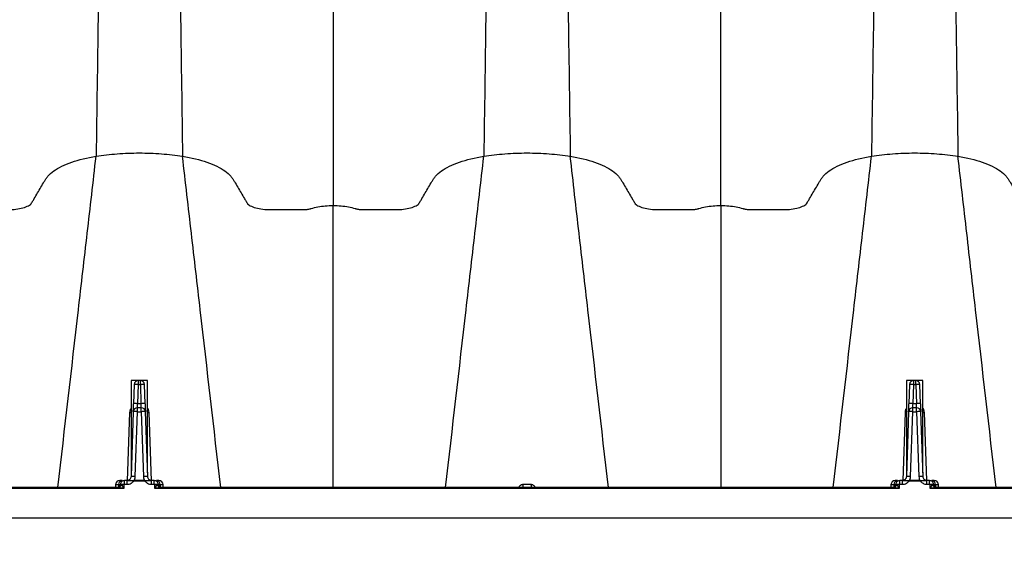
# Model space of a CAD drawing. Units: millimetres. Extents: x 499 to 21090, y 350 to 12781.
# Drawn here: x 3283 to 3601, y 8029 to 8206 of the extents above; entities that cross this region are included whole.
import ezdxf

# ---------------------------------------------------------------- set-up
doc = ezdxf.new("R2010")
doc.units = ezdxf.units.MM
doc.header["$LTSCALE"] = 50
doc.layers.add('FORMAT', color=7, linetype='Continuous')
doc.styles.add('SLDTEXTSTYLE1', font='TXT', dxfattribs={"width": 0.7})
doc.dimstyles.new('SLDDIMSTYLE2', dxfattribs={"dimtxt": 112.888889, "dimasz": 112.888889, "dimexe": 0, "dimexo": 0.0625, "dimgap": 28.222222, "dimtad": 0, "dimtih": 1, "dimtoh": 1, "dimdec": 0, "dimlfac": 1.2, "dimrnd": 1e-09, "dimzin": 4, "dimdsep": 46, "dimtxsty": 'SLDTEXTSTYLE1', "dimsah": 1, "dimcen": 0.09, "dimadec": 0, "dimazin": 1, "dimtfac": 1, "dimtdec": 0, "dimtofl": 0, "dimtmove": 0, "dimatfit": 3, "dimfxl": 1, "dimfrac": 2, "dimtolj": 1, "dimtzin": 12, "dimarcsym": 0})

# ---------------------------------------------------------------- blocks, each defined once
blk = doc.blocks.new('_D_1')
at = {"layer": 'FORMAT', "color": 7}
for p, q in [((4558.43, 7985.09), (4558.43, 7724.35)), ((2713.09, 7982.04), (2713.09, 7724.35)), ((2713.09, 7774.35), (3399.4, 7774.35)), ((4558.43, 7774.35), (3872.12, 7774.35))]:
    blk.add_line(p, q, dxfattribs=at)
for points in [[(2713.09, 7774.35), (2825.98, 7756.98), (2825.98, 7791.72)], [(4558.43, 7774.35), (4445.54, 7791.72), (4445.54, 7756.98)]]:
    blk.add_solid(points, dxfattribs=at)
at = {"layer": 'FORMAT', "color": 7, "insert": (3399.4, 7828.46), "char_height": 105.833, "attachment_point": 1, "style": 'SLDTEXTSTYLE1'}
blk.add_mtext('2.230m', dxfattribs=at)

msp = doc.modelspace()

# ---------------------------------------------------------------- linework, layer by layer
at = {"color": 7, "linetype": 'Continuous', "lineweight": 25}
for p, q in [((3318.96, 8089.89), (3318.96, 8060.11)), ((3324.25, 8089.89), (3318.96, 8089.89)), ((3321.93, 8089.86), (3321.29, 8089.86)), ((3321.29, 8088.58), (3321.29, 8089.86)), ((3321.93, 8088.58), (3321.93, 8089.86)), ((3324.25, 8060.11), (3324.25, 8089.89)), ((3569.09, 8089.89), (3569.09, 8060.11)), ((3574.38, 8089.89), (3569.09, 8089.89)), ((3571.41, 8088.58), (3571.41, 8089.86)), ((3572.05, 8089.86), (3571.41, 8089.86)), ((3572.05, 8088.58), (3572.05, 8089.86)), ((3574.38, 8060.11), (3574.38, 8089.89)), ((3319.96, 8088.58), (3319.74, 8082.39)), ((3321.07, 8082.39), (3321.29, 8088.58)), ((3321.29, 8088.58), (3321.93, 8088.58)), ((3321.93, 8088.58), (3322.14, 8082.39)), ((3323.48, 8082.39), (3323.26, 8088.58)), ((3570.08, 8088.58), (3569.86, 8082.39)), ((3571.2, 8082.39), (3571.41, 8088.58)), ((3571.41, 8088.58), (3572.05, 8088.58)), ((3572.05, 8088.58), (3572.27, 8082.39)), ((3573.6, 8082.39), (3573.38, 8088.58)), ((3322.23, 8081.1), (3320.98, 8081.1)), ((3320.98, 8079.81), (3320.98, 8081.1)), ((3322.14, 8082.39), (3321.07, 8082.39)), ((3322.23, 8079.81), (3322.23, 8081.1)), ((3571.11, 8079.81), (3571.11, 8081.1)), ((3572.36, 8081.1), (3571.11, 8081.1)), ((3572.27, 8082.39), (3571.2, 8082.39)), ((3572.36, 8079.81), (3572.36, 8081.1)), ((3318.48, 8079.52), (3317.72, 8057.56)), ((3319.65, 8079.81), (3318.92, 8058.87)), ((3320.25, 8058.87), (3320.98, 8079.81)), ((3320.98, 8079.81), (3322.23, 8079.81)), ((3322.23, 8079.81), (3322.97, 8058.87)), ((3324.3, 8058.87), (3323.57, 8079.81)), ((3325.49, 8057.56), (3324.74, 8079.52)), ((3568.6, 8079.52), (3567.85, 8057.61)), ((3569.77, 8079.81), (3569.04, 8058.87)), ((3570.38, 8058.87), (3571.11, 8079.81)), ((3571.11, 8079.81), (3572.36, 8079.81)), ((3572.36, 8079.81), (3573.09, 8058.87)), ((3574.42, 8058.87), (3573.69, 8079.81)), ((3575.61, 8057.61), (3574.86, 8079.52)), ((3201.46, 8055.17), (3316.7, 8055.17)), ((3314.51, 8055.36), (3203.65, 8055.36)), ((3313.95, 8056.3), (3313.92, 8055.36)), ((3313.95, 8056.3), (3314.88, 8056.3)), ((3314.88, 8056.3), (3314.86, 8055.53)), ((3314.88, 8056.3), (3315.45, 8056.3)), ((3316.05, 8057.59), (3315.29, 8057.59)), ((3316.7, 8055.17), (3316.74, 8056.37)), ((3316.8, 8056.43), (3316.8, 8057.59)), ((3317.71, 8057.59), (3316.8, 8057.59)), ((3316.8, 8056.43), (3317.71, 8056.43)), ((3317.71, 8056.43), (3317.71, 8057.59)), ((3319.87, 8057.53), (3319.87, 8057.59)), ((3323.35, 8057.59), (3319.87, 8057.59)), ((3319.87, 8057.53), (3323.35, 8057.53)), ((3323.35, 8057.53), (3323.35, 8057.59)), ((3325.5, 8056.43), (3325.5, 8057.59)), ((3326.42, 8057.59), (3325.5, 8057.59)), ((3325.5, 8056.43), (3326.42, 8056.43)), ((3326.42, 8056.43), (3326.42, 8057.59)), ((3326.48, 8056.37), (3326.52, 8055.17)), ((3326.52, 8055.17), (3566.82, 8055.17)), ((3327.93, 8057.59), (3327.16, 8057.59)), ((3327.77, 8056.3), (3328.33, 8056.3)), ((3328.33, 8056.3), (3328.36, 8055.53)), ((3328.33, 8056.3), (3329.26, 8056.3)), ((3564.63, 8055.36), (3328.71, 8055.36)), ((3329.3, 8055.36), (3329.26, 8056.3)), ((3564.08, 8056.3), (3564.04, 8055.36)), ((3564.08, 8056.3), (3565.01, 8056.3)), ((3565.01, 8056.3), (3564.98, 8055.53)), ((3565.01, 8056.3), (3565.57, 8056.3)), ((3566.18, 8057.59), (3565.41, 8057.59)), ((3566.82, 8055.17), (3566.86, 8056.37)), ((3566.92, 8056.43), (3566.92, 8057.59)), ((3567.84, 8057.59), (3566.92, 8057.59)), ((3566.92, 8056.43), (3567.84, 8056.43)), ((3567.84, 8056.43), (3567.84, 8057.59)), ((3569.99, 8057.53), (3569.99, 8057.59)), ((3573.47, 8057.59), (3569.99, 8057.59)), ((3569.99, 8057.53), (3573.47, 8057.53)), ((3573.47, 8057.53), (3573.47, 8057.59)), ((3575.63, 8056.43), (3575.63, 8057.59)), ((3576.54, 8057.59), (3575.63, 8057.59)), ((3575.63, 8056.43), (3576.54, 8056.43)), ((3576.54, 8056.43), (3576.54, 8057.59)), ((3576.6, 8056.37), (3576.64, 8055.17)), ((3576.64, 8055.17), (3691.88, 8055.17)), ((3578.05, 8057.59), (3577.29, 8057.59)), ((3577.89, 8056.3), (3578.46, 8056.3)), ((3578.46, 8056.3), (3578.48, 8055.53)), ((3578.46, 8056.3), (3579.39, 8056.3)), ((3689.69, 8055.36), (3578.83, 8055.36)), ((3579.42, 8055.36), (3579.39, 8056.3)), ((4514.67, 8045.54), (2714.36, 8045.54))]:
    msp.add_line(p, q, dxfattribs=at)
for centre, radius, start, end in [((3321.29, 8088.53), 1.33, 90, 178), ((3321.93, 8088.53), 1.33, 2, 90), ((3571.41, 8088.53), 1.33, 90, 178), ((3572.05, 8088.53), 1.33, 2, 90), ((3320.62, 8079.02), 9.58, 86.0129, 93.9871), ((3322.59, 8079.02), 9.58, 86.0129, 93.9871), ((3570.75, 8079.02), 9.58, 86.0129, 93.9871), ((3572.72, 8079.02), 9.58, 86.0129, 93.9871), ((3320.98, 8079.77), 1.33, 90, 178), ((3320.41, 8072.83), 9.58, 86.0129, 93.9871), ((3322.81, 8072.83), 9.58, 86.0129, 93.9871), ((3322.23, 8079.77), 1.33, 2, 90), ((3571.11, 8079.77), 1.33, 90, 178), ((3570.53, 8072.83), 9.58, 86.0129, 93.9871), ((3572.93, 8072.83), 9.58, 86.0129, 93.9871), ((3572.36, 8079.77), 1.33, 2, 90), ((3318.55, 8083.66), 4.14, 269.0474, 275.7916), ((3320.32, 8070.25), 9.58, 86.0129, 93.9871), ((3322.9, 8070.25), 9.58, 86.0129, 93.9871), ((3324.67, 8083.66), 4.14, 264.2084, 270.9526), ((3568.67, 8083.66), 4.14, 269.0474, 275.7916), ((3570.44, 8070.25), 9.58, 86.0129, 93.9871), ((3573.02, 8070.25), 9.58, 86.0129, 93.9871), ((3574.79, 8083.66), 4.14, 264.2084, 270.9526), ((3319.59, 8049.31), 9.58, 86.0129, 93.9871), ((3323.63, 8049.31), 9.58, 86.0129, 93.9871), ((3569.71, 8049.31), 9.58, 86.0129, 93.9871), ((3573.75, 8049.31), 9.58, 86.0129, 93.9871), ((3315.29, 8056.25), 1.33, 90, 178), ((3314.23, 8056.63), 1.27, 270, 351.585), ((3314.45, 8056.54), 1.18, 272.9816, 355.3957), ((3316.14, 8056.33), 1.25, 93.7682, 181.6317), ((3314.29, 8056.82), 1.64, 295.1127, 343.765), ((3316.3, 8045.27), 11.1, 87.7542, 92.2802), ((3326.92, 8045.27), 11.1, 87.7198, 92.2458), ((3327.08, 8056.33), 1.25, 358.3683, 86.2318), ((3328.93, 8056.82), 1.64, 196.235, 244.8873), ((3328.77, 8056.54), 1.18, 184.6043, 267.0184), ((3328.99, 8056.63), 1.27, 188.415, 270), ((3327.93, 8056.25), 1.33, 2, 90), ((3438.27, 8056.11), 7.12, 354.0005, 1.5763), ((3455.07, 8056.11), 7.12, 178.4237, 185.9995), ((3565.41, 8056.25), 1.33, 90, 178), ((3564.35, 8056.63), 1.27, 270, 351.585), ((3564.57, 8056.54), 1.18, 272.9816, 355.3957), ((3566.26, 8056.33), 1.25, 93.7682, 181.6317), ((3564.41, 8056.82), 1.64, 295.1127, 343.765), ((3566.42, 8045.27), 11.1, 87.7542, 92.2802), ((3577.04, 8045.27), 11.1, 87.7198, 92.2458), ((3577.2, 8056.33), 1.25, 358.3683, 86.2318), ((3579.05, 8056.82), 1.64, 196.235, 244.8873), ((3578.89, 8056.54), 1.18, 184.6043, 267.0184), ((3579.11, 8056.63), 1.27, 188.415, 270), ((3578.05, 8056.25), 1.33, 2, 90)]:
    msp.add_arc(centre, radius, start, end, dxfattribs=at)
for points, knots in [([(3312.8, 8381.72), (3312.59, 8380.7), (3312.35, 8379.55), (3312.11, 8376.29), (3312.06, 8375.51), (3312.03, 8375.09), (3311.95, 8373.74), (3311.9, 8372.72), (3311.74, 8369.42), (3311.64, 8366.88), (3311.48, 8362.63), (3311.42, 8361.13), (3311.32, 8358.01), (3311.26, 8356.38), (3311.1, 8351.3), (3310.99, 8347.64), (3310.78, 8339.8), (3310.67, 8335.62), (3310.46, 8326.76), (3310.35, 8322.07), (3310.14, 8312.23), (3310.03, 8307.07), (3309.81, 8296.32), (3309.71, 8290.72), (3309.49, 8279.13), (3309.38, 8273.12), (3309.17, 8260.73), (3309.06, 8254.34), (3308.85, 8241.22), (3308.74, 8234.49), (3308.58, 8224.18), (3308.52, 8220.71), (3308.44, 8215.44), (3308.42, 8213.67), (3308.36, 8210.12), (3308.12, 8194.02), (3307.88, 8177.14), (3307.66, 8162.14)], [0, 0, 0, 0, 0.125, 0.140625, 0.140625, 0.15625, 0.15625, 0.1875, 0.1875, 0.25, 0.25, 0.28125, 0.28125, 0.3125, 0.3125, 0.375, 0.375, 0.4375, 0.4375, 0.5, 0.5, 0.5625, 0.5625, 0.625, 0.625, 0.6875, 0.6875, 0.75, 0.75, 0.8125, 0.8125, 0.84375, 0.84375, 0.859375, 0.859375, 0.875, 1, 1, 1, 1]), ([(3330.42, 8381.72), (3330.63, 8380.7), (3330.87, 8379.55), (3331.11, 8376.29), (3331.16, 8375.51), (3331.18, 8375.09), (3331.26, 8373.74), (3331.32, 8372.72), (3331.48, 8369.42), (3331.58, 8366.88), (3331.74, 8362.63), (3331.8, 8361.13), (3331.9, 8358.01), (3331.96, 8356.38), (3332.12, 8351.3), (3332.22, 8347.64), (3332.44, 8339.8), (3332.55, 8335.62), (3332.76, 8326.76), (3332.87, 8322.07), (3333.08, 8312.23), (3333.19, 8307.07), (3333.4, 8296.32), (3333.51, 8290.72), (3333.73, 8279.13), (3333.83, 8273.12), (3334.05, 8260.73), (3334.16, 8254.34), (3334.37, 8241.22), (3334.48, 8234.49), (3334.64, 8224.18), (3334.69, 8220.71), (3334.77, 8215.44), (3334.8, 8213.67), (3334.85, 8210.12), (3335.1, 8194.02), (3335.34, 8177.14), (3335.55, 8162.14)], [0, 0, 0, 0, 0.125, 0.140625, 0.140625, 0.15625, 0.15625, 0.1875, 0.1875, 0.25, 0.25, 0.28125, 0.28125, 0.3125, 0.3125, 0.375, 0.375, 0.4375, 0.4375, 0.5, 0.5, 0.5625, 0.5625, 0.625, 0.625, 0.6875, 0.6875, 0.75, 0.75, 0.8125, 0.8125, 0.84375, 0.84375, 0.859375, 0.859375, 0.875, 1, 1, 1, 1]), ([(3437.86, 8381.72), (3437.65, 8380.7), (3437.41, 8379.55), (3437.17, 8376.29), (3437.12, 8375.51), (3437.09, 8375.09), (3437.02, 8373.74), (3436.96, 8372.72), (3436.8, 8369.42), (3436.7, 8366.88), (3436.54, 8362.63), (3436.48, 8361.13), (3436.38, 8358.01), (3436.32, 8356.38), (3436.16, 8351.3), (3436.06, 8347.64), (3435.84, 8339.8), (3435.73, 8335.62), (3435.52, 8326.76), (3435.41, 8322.07), (3435.2, 8312.23), (3435.09, 8307.07), (3434.87, 8296.32), (3434.77, 8290.72), (3434.55, 8279.13), (3434.44, 8273.12), (3434.23, 8260.73), (3434.12, 8254.34), (3433.91, 8241.22), (3433.8, 8234.49), (3433.64, 8224.18), (3433.59, 8220.71), (3433.5, 8215.44), (3433.48, 8213.67), (3433.42, 8210.12), (3433.18, 8194.02), (3432.94, 8177.14), (3432.73, 8162.14)], [0, 0, 0, 0, 0.125, 0.140625, 0.140625, 0.15625, 0.15625, 0.1875, 0.1875, 0.25, 0.25, 0.28125, 0.28125, 0.3125, 0.3125, 0.375, 0.375, 0.4375, 0.4375, 0.5, 0.5, 0.5625, 0.5625, 0.625, 0.625, 0.6875, 0.6875, 0.75, 0.75, 0.8125, 0.8125, 0.84375, 0.84375, 0.859375, 0.859375, 0.875, 1, 1, 1, 1]), ([(3455.48, 8381.72), (3455.69, 8380.7), (3455.93, 8379.55), (3456.17, 8376.29), (3456.22, 8375.51), (3456.25, 8375.09), (3456.33, 8373.74), (3456.38, 8372.72), (3456.54, 8369.42), (3456.64, 8366.88), (3456.8, 8362.63), (3456.86, 8361.13), (3456.96, 8358.01), (3457.02, 8356.38), (3457.18, 8351.3), (3457.29, 8347.64), (3457.5, 8339.8), (3457.61, 8335.62), (3457.82, 8326.76), (3457.93, 8322.07), (3458.14, 8312.23), (3458.25, 8307.07), (3458.47, 8296.32), (3458.57, 8290.72), (3458.79, 8279.13), (3458.9, 8273.12), (3459.11, 8260.73), (3459.22, 8254.34), (3459.43, 8241.22), (3459.54, 8234.49), (3459.7, 8224.18), (3459.75, 8220.71), (3459.84, 8215.44), (3459.86, 8213.67), (3459.92, 8210.12), (3460.16, 8194.02), (3460.4, 8177.14), (3460.62, 8162.14)], [0, 0, 0, 0, 0.125, 0.140625, 0.140625, 0.15625, 0.15625, 0.1875, 0.1875, 0.25, 0.25, 0.28125, 0.28125, 0.3125, 0.3125, 0.375, 0.375, 0.4375, 0.4375, 0.5, 0.5, 0.5625, 0.5625, 0.625, 0.625, 0.6875, 0.6875, 0.75, 0.75, 0.8125, 0.8125, 0.84375, 0.84375, 0.859375, 0.859375, 0.875, 1, 1, 1, 1]), ([(3562.93, 8381.72), (3562.71, 8380.7), (3562.47, 8379.55), (3562.24, 8376.29), (3562.18, 8375.51), (3562.16, 8375.09), (3562.08, 8373.74), (3562.02, 8372.72), (3561.86, 8369.42), (3561.76, 8366.88), (3561.6, 8362.63), (3561.55, 8361.13), (3561.44, 8358.01), (3561.38, 8356.38), (3561.22, 8351.3), (3561.12, 8347.64), (3560.9, 8339.8), (3560.79, 8335.62), (3560.58, 8326.76), (3560.47, 8322.07), (3560.26, 8312.23), (3560.15, 8307.07), (3559.94, 8296.32), (3559.83, 8290.72), (3559.61, 8279.13), (3559.51, 8273.12), (3559.29, 8260.73), (3559.18, 8254.34), (3558.97, 8241.22), (3558.86, 8234.49), (3558.7, 8224.18), (3558.65, 8220.71), (3558.57, 8215.44), (3558.54, 8213.67), (3558.49, 8210.12), (3558.24, 8194.02), (3558, 8177.14), (3557.79, 8162.14)], [0, 0, 0, 0, 0.125, 0.140625, 0.140625, 0.15625, 0.15625, 0.1875, 0.1875, 0.25, 0.25, 0.28125, 0.28125, 0.3125, 0.3125, 0.375, 0.375, 0.4375, 0.4375, 0.5, 0.5, 0.5625, 0.5625, 0.625, 0.625, 0.6875, 0.6875, 0.75, 0.75, 0.8125, 0.8125, 0.84375, 0.84375, 0.859375, 0.859375, 0.875, 1, 1, 1, 1]), ([(3580.83, 8380.13), (3580.93, 8379.48), (3581.08, 8378.24), (3581.23, 8376.23), (3581.33, 8374.68), (3581.38, 8373.79), (3581.48, 8371.84), (3581.53, 8370.78), (3581.63, 8368.53), (3581.78, 8364.94), (3581.93, 8360.73), (3582.13, 8354.65), (3582.24, 8351.37), (3582.39, 8346.1), (3582.44, 8344.29), (3582.54, 8340.54), (3582.59, 8338.61), (3582.74, 8332.65), (3582.84, 8328.44), (3583.05, 8319.6), (3583.15, 8314.97), (3583.35, 8305.29), (3583.45, 8300.25), (3583.65, 8289.79), (3583.75, 8284.38), (3583.96, 8273.19), (3584.06, 8267.42), (3584.26, 8255.54), (3584.36, 8249.43), (3584.51, 8240.05), (3584.56, 8236.88), (3584.66, 8230.49), (3584.71, 8227.27), (3584.82, 8220.75), (3584.87, 8217.46), (3584.97, 8210.79), (3585.02, 8207.42), (3585.27, 8190.4), (3585.47, 8176.27), (3585.68, 8162.14)], [0, 0, 0, 0, 0.0625, 0.09375, 0.09375, 0.125, 0.125, 0.15625, 0.15625, 0.1875, 0.25, 0.25, 0.3125, 0.3125, 0.34375, 0.34375, 0.375, 0.375, 0.4375, 0.4375, 0.5, 0.5, 0.5625, 0.5625, 0.625, 0.625, 0.6875, 0.6875, 0.75, 0.75, 0.78125, 0.78125, 0.8125, 0.8125, 0.84375, 0.84375, 0.875, 0.875, 1, 1, 1, 1]), ([(3384.14, 8337.06), (3384.14, 8336.27), (3384.14, 8335.39), (3384.14, 8332.71), (3384.14, 8332.06), (3384.14, 8331.71), (3384.14, 8330.58), (3384.14, 8329.74), (3384.14, 8326.97), (3384.14, 8324.84), (3384.14, 8320.04), (3384.14, 8317.37), (3384.14, 8311.51), (3384.14, 8308.33), (3384.14, 8301.53), (3384.14, 8297.9), (3384.14, 8290.2), (3384.14, 8286.12), (3384.14, 8277.55), (3384.14, 8273.06), (3384.14, 8263.68), (3384.14, 8258.8), (3384.14, 8248.67), (3384.14, 8243.43), (3384.14, 8232.6), (3384.14, 8227.01), (3384.14, 8215.54), (3384.14, 8209.65), (3384.14, 8200.63), (3384.14, 8197.59), (3384.14, 8192.98), (3384.14, 8191.43), (3384.14, 8188.31), (3384.14, 8174.21), (3384.14, 8159.42), (3384.14, 8146.27)], [0, 0, 0, 0, 0.125, 0.140625, 0.140625, 0.15625, 0.15625, 0.1875, 0.1875, 0.25, 0.25, 0.3125, 0.3125, 0.375, 0.375, 0.4375, 0.4375, 0.5, 0.5, 0.5625, 0.5625, 0.625, 0.625, 0.6875, 0.6875, 0.75, 0.75, 0.8125, 0.8125, 0.84375, 0.84375, 0.859375, 0.859375, 0.875, 1, 1, 1, 1]), ([(3509.2, 8146.27), (3509.2, 8159.42), (3509.2, 8174.21), (3509.2, 8188.31), (3509.2, 8191.43), (3509.2, 8192.98), (3509.2, 8197.59), (3509.2, 8200.63), (3509.2, 8209.65), (3509.2, 8215.54), (3509.2, 8227.01), (3509.2, 8232.6), (3509.2, 8243.43), (3509.2, 8248.67), (3509.2, 8258.8), (3509.2, 8263.68), (3509.2, 8273.06), (3509.2, 8277.55), (3509.2, 8286.12), (3509.2, 8290.2), (3509.2, 8297.9), (3509.2, 8301.53), (3509.2, 8308.33), (3509.2, 8311.51), (3509.2, 8317.37), (3509.2, 8320.04), (3509.2, 8324.84), (3509.2, 8326.97), (3509.2, 8329.74), (3509.2, 8330.58), (3509.2, 8331.71), (3509.2, 8332.06), (3509.2, 8332.71), (3509.2, 8335.39), (3509.2, 8336.27), (3509.2, 8337.06)], [0, 0, 0, 0, 0.125, 0.140625, 0.140625, 0.15625, 0.15625, 0.1875, 0.1875, 0.25, 0.25, 0.3125, 0.3125, 0.375, 0.375, 0.4375, 0.4375, 0.5, 0.5, 0.5625, 0.5625, 0.625, 0.625, 0.6875, 0.6875, 0.75, 0.75, 0.8125, 0.8125, 0.84375, 0.84375, 0.859375, 0.859375, 0.875, 1, 1, 1, 1]), ([(3307.66, 8162.14), (3309.86, 8162.49), (3312.15, 8162.76), (3316.83, 8163.12), (3319.22, 8163.21), (3324, 8163.21), (3326.39, 8163.12), (3331.07, 8162.76), (3333.36, 8162.49), (3335.55, 8162.14)], [0, 0, 0, 0, 0.25, 0.25, 0.5, 0.5, 0.75, 0.75, 1, 1, 1, 1]), ([(3432.73, 8162.14), (3434.92, 8162.49), (3437.21, 8162.76), (3441.89, 8163.12), (3444.28, 8163.21), (3449.06, 8163.21), (3451.45, 8163.12), (3456.13, 8162.76), (3458.42, 8162.49), (3460.62, 8162.14)], [0, 0, 0, 0, 0.25, 0.25, 0.5, 0.5, 0.75, 0.75, 1, 1, 1, 1]), ([(3557.79, 8162.14), (3559.98, 8162.49), (3562.27, 8162.76), (3566.95, 8163.12), (3569.34, 8163.21), (3574.12, 8163.21), (3576.51, 8163.12), (3581.19, 8162.76), (3583.48, 8162.49), (3585.68, 8162.14)], [0, 0, 0, 0, 0.25, 0.25, 0.5, 0.5, 0.75, 0.75, 1, 1, 1, 1]), ([(3259.08, 8146.27), (3259.93, 8146.27), (3260.78, 8146.23), (3262.44, 8146.09), (3263.25, 8145.98), (3264.79, 8145.7), (3265.51, 8145.53), (3266.26, 8145.3), (3266.34, 8145.28), (3266.5, 8145.23), (3266.58, 8145.2), (3266.83, 8145.12), (3267.01, 8145.08), (3267.41, 8145.01), (3267.61, 8144.99), (3267.93, 8144.96), (3268.03, 8144.96), (3268.24, 8144.95), (3268.34, 8144.95), (3271.68, 8144.95), (3274.82, 8144.95), (3278.49, 8144.95), (3278.9, 8144.95), (3279.52, 8144.95), (3279.72, 8144.95), (3280.14, 8144.96), (3280.35, 8144.97), (3281.39, 8145.02), (3282.21, 8145.12), (3283.73, 8145.42), (3284.43, 8145.61), (3285.62, 8146.08), (3286.1, 8146.36), (3286.62, 8146.79), (3286.76, 8146.95), (3286.92, 8147.18), (3286.96, 8147.25), (3287.05, 8147.41), (3287.28, 8147.79), (3287.87, 8148.8), (3288.42, 8149.73), (3289.52, 8151.58), (3290.24, 8152.81), (3291.04, 8154.16), (3291.13, 8154.31), (3291.3, 8154.61), (3291.39, 8154.76), (3291.66, 8155.2), (3291.88, 8155.49), (3292.63, 8156.35), (3293.26, 8156.91), (3295.51, 8158.49), (3297.48, 8159.44), (3302.11, 8161.03), (3304.78, 8161.68), (3307.66, 8162.14)], [0, 0, 0, 0, 0.03125, 0.03125, 0.0625, 0.0625, 0.09375, 0.09375, 0.097656, 0.097656, 0.101562, 0.101562, 0.109375, 0.109375, 0.117187, 0.117187, 0.121094, 0.121094, 0.125, 0.125, 0.25, 0.25, 0.265625, 0.265625, 0.273437, 0.273437, 0.28125, 0.28125, 0.3125, 0.3125, 0.34375, 0.34375, 0.375, 0.375, 0.390625, 0.390625, 0.398437, 0.398437, 0.40625, 0.4375, 0.5, 0.5, 0.625, 0.625, 0.640625, 0.640625, 0.65625, 0.65625, 0.6875, 0.6875, 0.75, 0.75, 0.875, 0.875, 1, 1, 1, 1]), ([(3295.35, 8055.36), (3297.55, 8074.47), (3300.7, 8101.84), (3304.82, 8137.39), (3306.71, 8153.88), (3307.66, 8162.14)], [0, 0, 0, 0, 0.535479, 0.767251, 1, 1, 1, 1]), ([(3347.87, 8055.36), (3345.67, 8074.47), (3342.52, 8101.84), (3338.4, 8137.39), (3336.5, 8153.88), (3335.55, 8162.14)], [0, 0, 0, 0, 0.535479, 0.767251, 1, 1, 1, 1]), ([(3335.55, 8162.14), (3338.43, 8161.68), (3341.1, 8161.03), (3345.74, 8159.44), (3347.71, 8158.49), (3349.95, 8156.91), (3350.58, 8156.35), (3351.34, 8155.49), (3351.55, 8155.2), (3351.83, 8154.76), (3351.91, 8154.61), (3352.09, 8154.31), (3352.18, 8154.16), (3352.98, 8152.81), (3353.7, 8151.58), (3354.8, 8149.73), (3355.35, 8148.8), (3355.94, 8147.79), (3356.17, 8147.41), (3356.26, 8147.25), (3356.3, 8147.18), (3356.46, 8146.95), (3356.6, 8146.79), (3357.12, 8146.36), (3357.6, 8146.08), (3358.78, 8145.61), (3359.48, 8145.42), (3361.01, 8145.12), (3361.83, 8145.02), (3362.87, 8144.97), (3363.08, 8144.96), (3363.49, 8144.95), (3363.7, 8144.95), (3364.32, 8144.95), (3364.73, 8144.95), (3368.4, 8144.95), (3371.53, 8144.95), (3374.88, 8144.95), (3374.98, 8144.95), (3375.19, 8144.96), (3375.29, 8144.96), (3375.6, 8144.99), (3375.81, 8145.01), (3376.2, 8145.08), (3376.39, 8145.12), (3376.64, 8145.2), (3376.72, 8145.23), (3376.88, 8145.28), (3376.96, 8145.3), (3377.71, 8145.53), (3378.43, 8145.7), (3379.97, 8145.98), (3380.77, 8146.09), (3382.44, 8146.23), (3383.29, 8146.27), (3384.14, 8146.27)], [0, 0, 0, 0, 0.125, 0.125, 0.25, 0.25, 0.3125, 0.3125, 0.34375, 0.34375, 0.359375, 0.359375, 0.375, 0.375, 0.5, 0.5, 0.5625, 0.59375, 0.601563, 0.601563, 0.609375, 0.609375, 0.625, 0.625, 0.65625, 0.65625, 0.6875, 0.6875, 0.71875, 0.71875, 0.726563, 0.726563, 0.734375, 0.734375, 0.75, 0.75, 0.875, 0.875, 0.878906, 0.878906, 0.882812, 0.882812, 0.890625, 0.890625, 0.898438, 0.898438, 0.902344, 0.902344, 0.90625, 0.90625, 0.9375, 0.9375, 0.96875, 0.96875, 1, 1, 1, 1]), ([(3384.14, 8146.27), (3384.99, 8146.27), (3385.84, 8146.23), (3387.5, 8146.09), (3388.31, 8145.98), (3389.85, 8145.7), (3390.57, 8145.53), (3391.32, 8145.3), (3391.4, 8145.28), (3391.56, 8145.23), (3391.64, 8145.2), (3391.89, 8145.12), (3392.08, 8145.08), (3392.47, 8145.01), (3392.67, 8144.99), (3392.99, 8144.96), (3393.09, 8144.96), (3393.3, 8144.95), (3393.4, 8144.95), (3396.75, 8144.95), (3399.88, 8144.95), (3403.55, 8144.95), (3403.96, 8144.95), (3404.58, 8144.95), (3404.79, 8144.95), (3405.2, 8144.96), (3405.41, 8144.97), (3406.45, 8145.02), (3407.27, 8145.12), (3408.79, 8145.42), (3409.49, 8145.61), (3410.68, 8146.08), (3411.16, 8146.36), (3411.68, 8146.79), (3411.82, 8146.95), (3411.98, 8147.18), (3412.02, 8147.25), (3412.11, 8147.41), (3412.34, 8147.79), (3412.93, 8148.8), (3413.48, 8149.73), (3414.58, 8151.58), (3415.3, 8152.81), (3416.1, 8154.16), (3416.19, 8154.31), (3416.36, 8154.61), (3416.45, 8154.76), (3416.73, 8155.2), (3416.94, 8155.49), (3417.69, 8156.35), (3418.32, 8156.91), (3420.57, 8158.49), (3422.54, 8159.44), (3427.18, 8161.03), (3429.85, 8161.68), (3432.73, 8162.14)], [0, 0, 0, 0, 0.03125, 0.03125, 0.0625, 0.0625, 0.09375, 0.09375, 0.097656, 0.097656, 0.101563, 0.101563, 0.109375, 0.109375, 0.117188, 0.117188, 0.121094, 0.121094, 0.125, 0.125, 0.25, 0.25, 0.265625, 0.265625, 0.273437, 0.273437, 0.28125, 0.28125, 0.3125, 0.3125, 0.34375, 0.34375, 0.375, 0.375, 0.390625, 0.390625, 0.398437, 0.398437, 0.40625, 0.4375, 0.5, 0.5, 0.625, 0.625, 0.640625, 0.640625, 0.65625, 0.65625, 0.6875, 0.6875, 0.75, 0.75, 0.875, 0.875, 1, 1, 1, 1]), ([(3420.41, 8055.36), (3422.61, 8074.47), (3425.76, 8101.84), (3429.88, 8137.39), (3431.78, 8153.88), (3432.73, 8162.14)], [0, 0, 0, 0, 0.535479, 0.767251, 1, 1, 1, 1]), ([(3472.93, 8055.36), (3470.73, 8074.47), (3467.58, 8101.84), (3463.46, 8137.39), (3461.56, 8153.88), (3460.62, 8162.14)], [0, 0, 0, 0, 0.535479, 0.767251, 1, 1, 1, 1]), ([(3460.62, 8162.14), (3463.49, 8161.68), (3466.16, 8161.03), (3470.8, 8159.44), (3472.77, 8158.49), (3475.02, 8156.91), (3475.65, 8156.35), (3476.4, 8155.49), (3476.61, 8155.2), (3476.89, 8154.76), (3476.98, 8154.61), (3477.15, 8154.31), (3477.24, 8154.16), (3478.04, 8152.81), (3478.76, 8151.58), (3479.86, 8149.73), (3480.41, 8148.8), (3481, 8147.79), (3481.23, 8147.41), (3481.32, 8147.25), (3481.36, 8147.18), (3481.52, 8146.95), (3481.66, 8146.79), (3482.18, 8146.36), (3482.66, 8146.08), (3483.85, 8145.61), (3484.55, 8145.42), (3486.07, 8145.12), (3486.89, 8145.02), (3487.93, 8144.97), (3488.14, 8144.96), (3488.55, 8144.95), (3488.76, 8144.95), (3489.38, 8144.95), (3489.79, 8144.95), (3493.46, 8144.95), (3496.59, 8144.95), (3499.94, 8144.95), (3500.04, 8144.95), (3500.25, 8144.96), (3500.35, 8144.96), (3500.67, 8144.99), (3500.87, 8145.01), (3501.26, 8145.08), (3501.45, 8145.12), (3501.7, 8145.2), (3501.78, 8145.23), (3501.94, 8145.28), (3502.02, 8145.3), (3502.77, 8145.53), (3503.49, 8145.7), (3505.03, 8145.98), (3505.84, 8146.09), (3507.5, 8146.23), (3508.35, 8146.27), (3509.2, 8146.27)], [0, 0, 0, 0, 0.125, 0.125, 0.25, 0.25, 0.3125, 0.3125, 0.34375, 0.34375, 0.359375, 0.359375, 0.375, 0.375, 0.5, 0.5, 0.5625, 0.59375, 0.601563, 0.601563, 0.609375, 0.609375, 0.625, 0.625, 0.65625, 0.65625, 0.6875, 0.6875, 0.71875, 0.71875, 0.726563, 0.726563, 0.734375, 0.734375, 0.75, 0.75, 0.875, 0.875, 0.878906, 0.878906, 0.882813, 0.882813, 0.890625, 0.890625, 0.898438, 0.898438, 0.902344, 0.902344, 0.90625, 0.90625, 0.9375, 0.9375, 0.96875, 0.96875, 1, 1, 1, 1]), ([(3509.2, 8146.27), (3510.05, 8146.27), (3510.9, 8146.23), (3512.57, 8146.09), (3513.37, 8145.98), (3514.91, 8145.7), (3515.63, 8145.53), (3516.38, 8145.3), (3516.46, 8145.28), (3516.62, 8145.23), (3516.7, 8145.2), (3516.95, 8145.12), (3517.14, 8145.08), (3517.53, 8145.01), (3517.74, 8144.99), (3518.05, 8144.96), (3518.15, 8144.96), (3518.36, 8144.95), (3518.46, 8144.95), (3521.81, 8144.95), (3524.94, 8144.95), (3528.61, 8144.95), (3529.02, 8144.95), (3529.64, 8144.95), (3529.85, 8144.95), (3530.26, 8144.96), (3530.47, 8144.97), (3531.51, 8145.02), (3532.33, 8145.12), (3533.86, 8145.42), (3534.56, 8145.61), (3535.74, 8146.08), (3536.22, 8146.36), (3536.74, 8146.79), (3536.88, 8146.95), (3537.04, 8147.18), (3537.08, 8147.25), (3537.17, 8147.41), (3537.4, 8147.79), (3537.99, 8148.8), (3538.54, 8149.73), (3539.64, 8151.58), (3540.36, 8152.81), (3541.16, 8154.16), (3541.25, 8154.31), (3541.43, 8154.61), (3541.51, 8154.76), (3541.79, 8155.2), (3542, 8155.49), (3542.76, 8156.35), (3543.39, 8156.91), (3545.63, 8158.49), (3547.6, 8159.44), (3552.24, 8161.03), (3554.91, 8161.68), (3557.79, 8162.14)], [0, 0, 0, 0, 0.03125, 0.03125, 0.0625, 0.0625, 0.09375, 0.09375, 0.097656, 0.097656, 0.101563, 0.101563, 0.109375, 0.109375, 0.117188, 0.117188, 0.121094, 0.121094, 0.125, 0.125, 0.25, 0.25, 0.265625, 0.265625, 0.273437, 0.273437, 0.28125, 0.28125, 0.3125, 0.3125, 0.34375, 0.34375, 0.375, 0.375, 0.390625, 0.390625, 0.398437, 0.398437, 0.40625, 0.4375, 0.5, 0.5, 0.625, 0.625, 0.640625, 0.640625, 0.65625, 0.65625, 0.6875, 0.6875, 0.75, 0.75, 0.875, 0.875, 1, 1, 1, 1]), ([(3545.47, 8055.36), (3547.67, 8074.47), (3550.82, 8101.84), (3554.94, 8137.39), (3556.84, 8153.88), (3557.79, 8162.14)], [0, 0, 0, 0, 0.535479, 0.767251, 1, 1, 1, 1]), ([(3597.99, 8055.36), (3595.79, 8074.47), (3592.64, 8101.84), (3588.52, 8137.39), (3586.63, 8153.88), (3585.68, 8162.14)], [0, 0, 0, 0, 0.535479, 0.767251, 1, 1, 1, 1]), ([(3585.68, 8162.14), (3588.56, 8161.68), (3591.23, 8161.03), (3595.86, 8159.44), (3597.83, 8158.49), (3600.08, 8156.91), (3600.71, 8156.35), (3601.46, 8155.49), (3601.68, 8155.2), (3601.95, 8154.76), (3602.04, 8154.61), (3602.21, 8154.31), (3602.3, 8154.16), (3603.1, 8152.81), (3603.82, 8151.58), (3604.92, 8149.73), (3605.47, 8148.8), (3606.06, 8147.79), (3606.29, 8147.41), (3606.38, 8147.25), (3606.42, 8147.18), (3606.58, 8146.95), (3606.72, 8146.79), (3607.24, 8146.36), (3607.72, 8146.08), (3608.91, 8145.61), (3609.61, 8145.42), (3611.13, 8145.12), (3611.95, 8145.02), (3612.99, 8144.97), (3613.2, 8144.96), (3613.62, 8144.95), (3613.82, 8144.95), (3614.44, 8144.95), (3614.85, 8144.95), (3618.52, 8144.95), (3621.66, 8144.95), (3625, 8144.95), (3625.11, 8144.95), (3625.31, 8144.96), (3625.42, 8144.96), (3625.73, 8144.99), (3625.93, 8145.01), (3626.33, 8145.08), (3626.51, 8145.12), (3626.76, 8145.2), (3626.84, 8145.23), (3627, 8145.28), (3627.08, 8145.3), (3627.83, 8145.53), (3628.55, 8145.7), (3630.09, 8145.98), (3630.9, 8146.09), (3632.56, 8146.23), (3633.41, 8146.27), (3634.26, 8146.27)], [0, 0, 0, 0, 0.125, 0.125, 0.25, 0.25, 0.3125, 0.3125, 0.34375, 0.34375, 0.359375, 0.359375, 0.375, 0.375, 0.5, 0.5, 0.5625, 0.59375, 0.601563, 0.601563, 0.609375, 0.609375, 0.625, 0.625, 0.65625, 0.65625, 0.6875, 0.6875, 0.71875, 0.71875, 0.726563, 0.726563, 0.734375, 0.734375, 0.75, 0.75, 0.875, 0.875, 0.878906, 0.878906, 0.882813, 0.882813, 0.890625, 0.890625, 0.898438, 0.898438, 0.902344, 0.902344, 0.90625, 0.90625, 0.9375, 0.9375, 0.96875, 0.96875, 1, 1, 1, 1]), ([(3384.14, 8055.36), (3384.14, 8071.53), (3384.14, 8101.91), (3384.14, 8132.13), (3384.14, 8146.27)], [0, 0, 0, 0, 0.531945, 1, 1, 1, 1]), ([(3509.2, 8146.27), (3509.2, 8137.27), (3509.2, 8119.27), (3509.2, 8088.99), (3509.2, 8067.65), (3509.2, 8055.36)], [0, 0, 0, 0, 0.297729, 0.595782, 1, 1, 1, 1]), ([(3318.96, 8080.88), (3318.86, 8080.75), (3318.56, 8080.35), (3318.51, 8079.85), (3318.48, 8079.52)], [0, 0, 0, 0, 0.334142, 1, 1, 1, 1]), ([(3319.65, 8079.81), (3319.65, 8079.81), (3319.65, 8079.87), (3319.66, 8080.12), (3319.67, 8080.31), (3319.69, 8080.81), (3319.7, 8081.12), (3319.72, 8081.75), (3319.73, 8082.08), (3319.74, 8082.39)], [0, 0, 0, 0, 0.25, 0.25, 0.5, 0.5, 0.75, 0.75, 1, 1, 1, 1]), ([(3320.99, 8081.13), (3320.99, 8081.15), (3320.99, 8081.18), (3321.01, 8081.44), (3321.03, 8081.77), (3321.05, 8082.09), (3321.07, 8082.29), (3321.07, 8082.39)], [0, 0, 0, 0, 0.172266, 0.452076, 0.685864, 0.832998, 1, 1, 1, 1]), ([(3322.23, 8081.13), (3322.23, 8081.15), (3322.23, 8081.18), (3322.21, 8081.44), (3322.19, 8081.77), (3322.16, 8082.09), (3322.15, 8082.29), (3322.14, 8082.39)], [0, 0, 0, 0, 0.172257, 0.452076, 0.68585, 0.832988, 1, 1, 1, 1]), ([(3323.48, 8082.39), (3323.49, 8082.08), (3323.5, 8081.75), (3323.52, 8081.12), (3323.53, 8080.81), (3323.55, 8080.31), (3323.56, 8080.12), (3323.56, 8079.87), (3323.57, 8079.81), (3323.57, 8079.81)], [0, 0, 0, 0, 0.25, 0.25, 0.5, 0.5, 0.75, 0.75, 1, 1, 1, 1]), ([(3324.74, 8079.52), (3324.71, 8079.85), (3324.66, 8080.35), (3324.36, 8080.75), (3324.25, 8080.88)], [0, 0, 0, 0, 0.667406, 1, 1, 1, 1]), ([(3569.09, 8080.88), (3568.98, 8080.75), (3568.68, 8080.35), (3568.63, 8079.85), (3568.6, 8079.52)], [0, 0, 0, 0, 0.334142, 1, 1, 1, 1]), ([(3569.77, 8079.81), (3569.77, 8079.81), (3569.78, 8079.87), (3569.78, 8080.12), (3569.79, 8080.31), (3569.81, 8080.81), (3569.82, 8081.12), (3569.84, 8081.75), (3569.85, 8082.08), (3569.86, 8082.39)], [0, 0, 0, 0, 0.25, 0.25, 0.5, 0.5, 0.75, 0.75, 1, 1, 1, 1]), ([(3571.11, 8081.1), (3571.11, 8081.1), (3571.11, 8081.14), (3571.12, 8081.26), (3571.12, 8081.36), (3571.14, 8081.59), (3571.15, 8081.74), (3571.17, 8082.05), (3571.18, 8082.22), (3571.2, 8082.39)], [0, 0, 0, 0, 0.25, 0.25, 0.5, 0.5, 0.75, 0.75, 1, 1, 1, 1]), ([(3572.36, 8081.1), (3572.36, 8081.1), (3572.36, 8081.1), (3572.35, 8081.12), (3572.35, 8081.14), (3572.35, 8081.17), (3572.35, 8081.21), (3572.34, 8081.27), (3572.34, 8081.33), (3572.34, 8081.4), (3572.33, 8081.48), (3572.32, 8081.57), (3572.31, 8081.69), (3572.31, 8081.83), (3572.29, 8081.99), (3572.28, 8082.18), (3572.27, 8082.32), (3572.27, 8082.39)], [0, 0, 0, 0, 0.052925, 0.106496, 0.160716, 0.215584, 0.271104, 0.327277, 0.384103, 0.441586, 0.499726, 0.562911, 0.634175, 0.713519, 0.800939, 0.896434, 1, 1, 1, 1]), ([(3573.6, 8082.39), (3573.61, 8082.08), (3573.62, 8081.75), (3573.64, 8081.12), (3573.65, 8080.81), (3573.67, 8080.31), (3573.68, 8080.12), (3573.69, 8079.87), (3573.69, 8079.81), (3573.69, 8079.81)], [0, 0, 0, 0, 0.25, 0.25, 0.5, 0.5, 0.75, 0.75, 1, 1, 1, 1]), ([(3574.86, 8079.52), (3574.83, 8079.85), (3574.78, 8080.35), (3574.48, 8080.75), (3574.38, 8080.88)], [0, 0, 0, 0, 0.667406, 1, 1, 1, 1]), ([(3318.92, 8058.87), (3318.91, 8058.7), (3318.88, 8058.53), (3318.74, 8058.22), (3318.64, 8058.08), (3318.39, 8057.84), (3318.25, 8057.75), (3317.93, 8057.62), (3317.76, 8057.59), (3317.59, 8057.59)], [0, 0, 0, 0, 0.25, 0.25, 0.5, 0.5, 0.75, 0.75, 1, 1, 1, 1]), ([(3319.87, 8057.59), (3319.99, 8057.78), (3320.08, 8057.99), (3320.21, 8058.42), (3320.24, 8058.65), (3320.25, 8058.87)], [0, 0, 0, 0, 0.5, 0.5, 1, 1, 1, 1]), ([(3322.97, 8058.87), (3322.97, 8058.65), (3323.01, 8058.42), (3323.14, 8057.99), (3323.23, 8057.78), (3323.35, 8057.59)], [0, 0, 0, 0, 0.5, 0.5, 1, 1, 1, 1]), ([(3325.63, 8057.59), (3325.46, 8057.59), (3325.29, 8057.62), (3324.97, 8057.75), (3324.83, 8057.84), (3324.58, 8058.08), (3324.48, 8058.22), (3324.34, 8058.53), (3324.3, 8058.7), (3324.3, 8058.87)], [0, 0, 0, 0, 0.25, 0.25, 0.5, 0.5, 0.75, 0.75, 1, 1, 1, 1]), ([(3569.04, 8058.87), (3569.04, 8058.7), (3569, 8058.53), (3568.86, 8058.22), (3568.76, 8058.08), (3568.51, 8057.84), (3568.37, 8057.75), (3568.05, 8057.62), (3567.88, 8057.59), (3567.71, 8057.59)], [0, 0, 0, 0, 0.25, 0.25, 0.5, 0.5, 0.75, 0.75, 1, 1, 1, 1]), ([(3569.99, 8057.59), (3570.11, 8057.78), (3570.2, 8057.99), (3570.33, 8058.42), (3570.37, 8058.65), (3570.38, 8058.87)], [0, 0, 0, 0, 0.5, 0.5, 1, 1, 1, 1]), ([(3573.09, 8058.87), (3573.1, 8058.65), (3573.13, 8058.42), (3573.26, 8057.99), (3573.35, 8057.78), (3573.47, 8057.59)], [0, 0, 0, 0, 0.5, 0.5, 1, 1, 1, 1]), ([(3575.75, 8057.59), (3575.58, 8057.59), (3575.41, 8057.62), (3575.1, 8057.75), (3574.95, 8057.84), (3574.7, 8058.08), (3574.6, 8058.22), (3574.47, 8058.53), (3574.43, 8058.7), (3574.42, 8058.87)], [0, 0, 0, 0, 0.25, 0.25, 0.5, 0.5, 0.75, 0.75, 1, 1, 1, 1]), ([(3314.98, 8055.34), (3315.23, 8055.32), (3315.52, 8055.3), (3316.09, 8055.24), (3316.39, 8055.2), (3316.7, 8055.17)], [0, 0, 0, 0, 0.5, 0.5, 1, 1, 1, 1]), ([(3316.8, 8057.59), (3316.64, 8057.59), (3316.48, 8057.56), (3316.19, 8057.45), (3316.05, 8057.37), (3315.81, 8057.16), (3315.71, 8057.03), (3315.56, 8056.76), (3315.5, 8056.6), (3315.48, 8056.45)], [0, 0, 0, 0, 0.25, 0.25, 0.5, 0.5, 0.75, 0.75, 1, 1, 1, 1]), ([(3316.7, 8055.17), (3316.55, 8055.4), (3316.4, 8055.63), (3316.12, 8056.04), (3315.98, 8056.23), (3315.86, 8056.36)], [0, 0, 0, 0, 0.5, 0.5, 1, 1, 1, 1]), ([(3316.74, 8056.37), (3316.74, 8056.38), (3316.74, 8056.4), (3316.77, 8056.42), (3316.79, 8056.43), (3316.8, 8056.43)], [0, 0, 0, 0, 0.5, 0.5, 1, 1, 1, 1]), ([(3317.71, 8057.59), (3317.79, 8057.59), (3317.94, 8057.59), (3318.25, 8057.59), (3318.67, 8057.59), (3319.15, 8057.59), (3319.5, 8057.59), (3319.69, 8057.59), (3319.78, 8057.59), (3319.82, 8057.59), (3319.85, 8057.59), (3319.86, 8057.59), (3319.87, 8057.59), (3319.87, 8057.59)], [0, 0, 0, 0, 0.1252299, 0.2504002, 0.5005015, 0.7498326, 0.8747594, 0.9371582, 0.9685105, 0.9842492, 0.9921374, 0.9960866, 1, 1, 1, 1]), ([(3317.71, 8056.43), (3317.92, 8056.43), (3318.13, 8056.45), (3318.54, 8056.55), (3318.74, 8056.63), (3319.11, 8056.82), (3319.28, 8056.94), (3319.51, 8057.15), (3319.59, 8057.22), (3319.69, 8057.34), (3319.72, 8057.38), (3319.78, 8057.44), (3319.79, 8057.46), (3319.82, 8057.49), (3319.83, 8057.5), (3319.85, 8057.52), (3319.86, 8057.53), (3319.87, 8057.53)], [0, 0, 0, 0, 0.25, 0.25, 0.5, 0.5, 0.75, 0.75, 0.875, 0.875, 0.9375, 0.9375, 0.96875, 0.96875, 0.984375, 0.984375, 1, 1, 1, 1]), ([(3323.35, 8057.59), (3323.35, 8057.59), (3323.36, 8057.59), (3323.37, 8057.59), (3323.39, 8057.59), (3323.44, 8057.59), (3323.53, 8057.59), (3323.71, 8057.59), (3324.07, 8057.59), (3324.45, 8057.59), (3324.8, 8057.59), (3325.02, 8057.59), (3325.26, 8057.58), (3325.41, 8057.59), (3325.5, 8057.59)], [0, 0, 0, 0, 0.003912, 0.007861, 0.015747, 0.031483, 0.062828, 0.125213, 0.250113, 0.49939, 0.619421, 0.749637, 0.836772, 1, 1, 1, 1]), ([(3323.35, 8057.53), (3323.36, 8057.53), (3323.37, 8057.52), (3323.39, 8057.5), (3323.4, 8057.49), (3323.43, 8057.46), (3323.44, 8057.44), (3323.49, 8057.38), (3323.53, 8057.34), (3323.63, 8057.22), (3323.7, 8057.15), (3323.94, 8056.94), (3324.11, 8056.82), (3324.48, 8056.63), (3324.68, 8056.55), (3325.09, 8056.45), (3325.29, 8056.43), (3325.5, 8056.43)], [0, 0, 0, 0, 0.015625, 0.015625, 0.03125, 0.03125, 0.0625, 0.0625, 0.125, 0.125, 0.25, 0.25, 0.5, 0.5, 0.75, 0.75, 1, 1, 1, 1]), ([(3327.74, 8056.45), (3327.71, 8056.6), (3327.66, 8056.76), (3327.51, 8057.03), (3327.41, 8057.16), (3327.17, 8057.37), (3327.03, 8057.45), (3326.73, 8057.56), (3326.58, 8057.59), (3326.42, 8057.59)], [0, 0, 0, 0, 0.25, 0.25, 0.5, 0.5, 0.75, 0.75, 1, 1, 1, 1]), ([(3326.42, 8056.43), (3326.43, 8056.43), (3326.45, 8056.42), (3326.47, 8056.4), (3326.48, 8056.38), (3326.48, 8056.37)], [0, 0, 0, 0, 0.5, 0.5, 1, 1, 1, 1]), ([(3327.36, 8056.36), (3327.23, 8056.23), (3327.1, 8056.04), (3326.82, 8055.63), (3326.67, 8055.4), (3326.52, 8055.17)], [0, 0, 0, 0, 0.5, 0.5, 1, 1, 1, 1]), ([(3326.52, 8055.17), (3326.82, 8055.2), (3327.12, 8055.24), (3327.7, 8055.3), (3327.98, 8055.32), (3328.23, 8055.34)], [0, 0, 0, 0, 0.5, 0.5, 1, 1, 1, 1]), ([(3445.39, 8056.3), (3445.29, 8056.3), (3445.11, 8056.29), (3444.74, 8056.17), (3444.36, 8055.9), (3444.1, 8055.58), (3444.06, 8055.38), (3444.05, 8055.36)], [0, 0, 0, 0, 0.161268, 0.32162, 0.64313, 0.968186, 1, 1, 1, 1]), ([(3449.29, 8055.36), (3449.28, 8055.38), (3449.24, 8055.58), (3448.98, 8055.9), (3448.6, 8056.17), (3448.23, 8056.29), (3448.05, 8056.3), (3447.95, 8056.3)], [0, 0, 0, 0, 0.032561, 0.357501, 0.679055, 0.83977, 1, 1, 1, 1]), ([(3565.11, 8055.34), (3565.36, 8055.32), (3565.64, 8055.3), (3566.22, 8055.24), (3566.52, 8055.2), (3566.82, 8055.17)], [0, 0, 0, 0, 0.5, 0.5, 1, 1, 1, 1]), ([(3566.92, 8057.59), (3566.76, 8057.59), (3566.61, 8057.56), (3566.31, 8057.45), (3566.17, 8057.37), (3565.93, 8057.16), (3565.83, 8057.03), (3565.68, 8056.76), (3565.63, 8056.6), (3565.6, 8056.45)], [0, 0, 0, 0, 0.25, 0.25, 0.5, 0.5, 0.75, 0.75, 1, 1, 1, 1]), ([(3566.82, 8055.17), (3566.67, 8055.4), (3566.52, 8055.63), (3566.24, 8056.04), (3566.11, 8056.23), (3565.98, 8056.36)], [0, 0, 0, 0, 0.5, 0.5, 1, 1, 1, 1]), ([(3566.86, 8056.37), (3566.86, 8056.38), (3566.87, 8056.4), (3566.89, 8056.42), (3566.91, 8056.43), (3566.92, 8056.43)], [0, 0, 0, 0, 0.5, 0.5, 1, 1, 1, 1]), ([(3567.84, 8057.59), (3567.91, 8057.59), (3568.06, 8057.59), (3568.37, 8057.59), (3568.79, 8057.59), (3569.27, 8057.59), (3569.63, 8057.59), (3569.81, 8057.59), (3569.9, 8057.59), (3569.95, 8057.59), (3569.97, 8057.59), (3569.98, 8057.59), (3569.99, 8057.59), (3569.99, 8057.59)], [0, 0, 0, 0, 0.12523, 0.2504, 0.500502, 0.749833, 0.874759, 0.937158, 0.96851, 0.984249, 0.992137, 0.996087, 1, 1, 1, 1]), ([(3567.84, 8056.43), (3568.05, 8056.43), (3568.26, 8056.45), (3568.66, 8056.55), (3568.86, 8056.63), (3569.23, 8056.82), (3569.4, 8056.94), (3569.63, 8057.15), (3569.71, 8057.22), (3569.81, 8057.34), (3569.85, 8057.38), (3569.9, 8057.44), (3569.91, 8057.46), (3569.94, 8057.49), (3569.95, 8057.5), (3569.97, 8057.52), (3569.98, 8057.53), (3569.99, 8057.53)], [0, 0, 0, 0, 0.25, 0.25, 0.5, 0.5, 0.75, 0.75, 0.875, 0.875, 0.9375, 0.9375, 0.96875, 0.96875, 0.984375, 0.984375, 1, 1, 1, 1]), ([(3573.47, 8057.59), (3573.47, 8057.59), (3573.48, 8057.59), (3573.49, 8057.59), (3573.52, 8057.59), (3573.56, 8057.59), (3573.65, 8057.59), (3573.84, 8057.59), (3574.19, 8057.59), (3574.57, 8057.59), (3574.92, 8057.59), (3575.14, 8057.59), (3575.38, 8057.58), (3575.53, 8057.59), (3575.63, 8057.59)], [0, 0, 0, 0, 0.0039125, 0.0078609, 0.0157473, 0.0314826, 0.0628282, 0.1252134, 0.2501131, 0.4993902, 0.619421, 0.749637, 0.8367716, 1, 1, 1, 1]), ([(3573.47, 8057.53), (3573.48, 8057.53), (3573.49, 8057.52), (3573.51, 8057.5), (3573.52, 8057.49), (3573.55, 8057.46), (3573.56, 8057.44), (3573.62, 8057.38), (3573.65, 8057.34), (3573.75, 8057.22), (3573.83, 8057.15), (3574.06, 8056.94), (3574.23, 8056.82), (3574.6, 8056.63), (3574.8, 8056.55), (3575.21, 8056.45), (3575.42, 8056.43), (3575.63, 8056.43)], [0, 0, 0, 0, 0.015625, 0.015625, 0.03125, 0.03125, 0.0625, 0.0625, 0.125, 0.125, 0.25, 0.25, 0.5, 0.5, 0.75, 0.75, 1, 1, 1, 1]), ([(3577.86, 8056.45), (3577.84, 8056.6), (3577.78, 8056.76), (3577.63, 8057.03), (3577.53, 8057.16), (3577.29, 8057.37), (3577.15, 8057.45), (3576.86, 8057.56), (3576.7, 8057.59), (3576.54, 8057.59)], [0, 0, 0, 0, 0.25, 0.25, 0.5, 0.5, 0.75, 0.75, 1, 1, 1, 1]), ([(3576.54, 8056.43), (3576.55, 8056.43), (3576.57, 8056.42), (3576.6, 8056.4), (3576.6, 8056.38), (3576.6, 8056.37)], [0, 0, 0, 0, 0.5, 0.5, 1, 1, 1, 1]), ([(3577.48, 8056.36), (3577.36, 8056.23), (3577.22, 8056.04), (3576.94, 8055.63), (3576.79, 8055.4), (3576.64, 8055.17)], [0, 0, 0, 0, 0.5, 0.5, 1, 1, 1, 1]), ([(3576.64, 8055.17), (3576.95, 8055.2), (3577.25, 8055.24), (3577.82, 8055.3), (3578.11, 8055.32), (3578.36, 8055.34)], [0, 0, 0, 0, 0.5, 0.5, 1, 1, 1, 1])]:
    msp.add_open_spline(points, degree=3, knots=knots, dxfattribs=at)
for points in [[(3314.51, 8055.36), (3314.64, 8055.36), (3314.8, 8055.35), (3314.98, 8055.34)], [(3315.62, 8056.45), (3315.53, 8056.45), (3315.48, 8056.45), (3315.48, 8056.45)], [(3315.86, 8056.36), (3315.77, 8056.41), (3315.69, 8056.45), (3315.62, 8056.45)], [(3327.59, 8056.45), (3327.53, 8056.45), (3327.45, 8056.41), (3327.36, 8056.36)], [(3327.74, 8056.45), (3327.74, 8056.45), (3327.69, 8056.45), (3327.59, 8056.45)], [(3328.23, 8055.34), (3328.42, 8055.35), (3328.58, 8055.36), (3328.71, 8055.36)], [(3447.95, 8056.3), (3447.1, 8056.3), (3446.24, 8056.3), (3445.39, 8056.3)], [(3564.63, 8055.36), (3564.76, 8055.36), (3564.92, 8055.35), (3565.11, 8055.34)], [(3565.75, 8056.45), (3565.65, 8056.45), (3565.6, 8056.45), (3565.6, 8056.45)], [(3565.98, 8056.36), (3565.89, 8056.41), (3565.81, 8056.45), (3565.75, 8056.45)], [(3577.72, 8056.45), (3577.65, 8056.45), (3577.57, 8056.41), (3577.48, 8056.36)], [(3577.86, 8056.45), (3577.86, 8056.45), (3577.81, 8056.45), (3577.72, 8056.45)], [(3578.36, 8055.34), (3578.54, 8055.35), (3578.7, 8055.36), (3578.83, 8055.36)]]:
    msp.add_open_spline(points, degree=3, dxfattribs=at)

# ---------------------------------------------------------------- dimensions: what is measured, and where the dimension line sits
at = {"layer": 'FORMAT', "color": 7}
dim = msp.add_linear_dim(base=(2713.09, 7774.35), p1=(4558.43, 8048.59), p2=(2713.09, 8045.54), dimstyle='SLDDIMSTYLE2', dxfattribs=at)
dim.commit()
dim.dimension.update_dxf_attribs({"geometry": '_D_1', "text_midpoint": (3635.76, 7774.35), "dimtype": 160})

doc.saveas('drawing.dxf')
